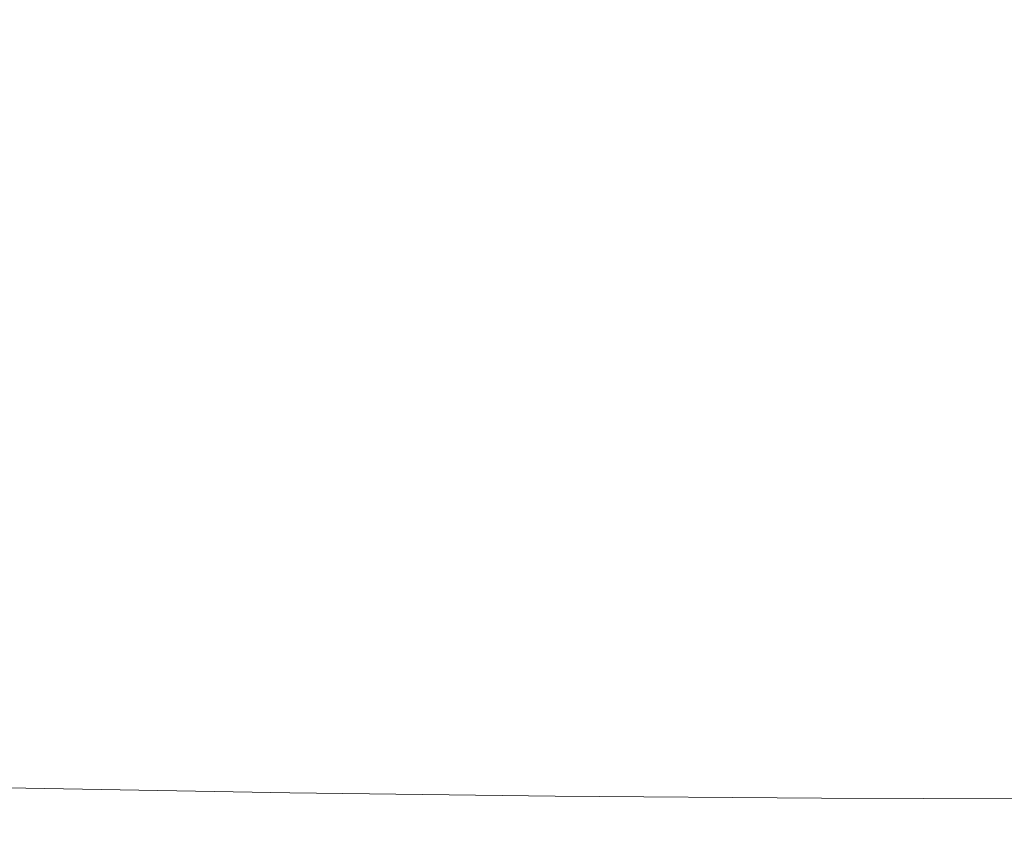
# Model space of a CAD drawing. Extents: x -180 to 180, y -570 to 0.
# Drawn here: x -46 to -4, y -570 to -535 of the extents above; entities that cross this region are included whole.
import ezdxf

# ---------------------------------------------------------------- set-up
doc = ezdxf.new("R2010")
doc.units = 0
doc.header["$LTSCALE"] = 500
doc.header["$MEASUREMENT"] = 0
doc.layers.add('CERAMIKA', color=254, linetype='Continuous')

msp = doc.modelspace()

# ---------------------------------------------------------------- linework, layer by layer
at = {"layer": 'CERAMIKA', "lineweight": 0}
for points, invisible_edges in [([(-55.245, -535.501, 300.758), (-44.463, -535.565, 300.758), (-44.402, -532.44, 299.957), (-55.169, -532.395, 299.957)], 15), ([(-33.503, -535.615, 300.758), (-33.457, -532.474, 299.957), (-44.402, -532.44, 299.957), (-44.463, -535.565, 300.758)], 15), ([(-22.41, -535.65, 300.758), (-22.378, -532.499, 299.957), (-33.457, -532.474, 299.957), (-33.503, -535.615, 300.758)], 15), ([(-11.227, -535.671, 300.758), (-11.211, -532.514, 299.957), (-22.378, -532.499, 299.957), (-22.41, -535.65, 300.758)], 15), ([(0, -535.678, 300.758), (0, -532.519, 299.957), (-11.211, -532.514, 299.957), (-11.227, -535.671, 300.758)], 15), ([(-47.96, -535.221, 50.998), (-47.503, -533.512, 38.449), (-38.087, -533.783, 38.449), (-38.453, -535.492, 50.998)], 15), ([(-28.889, -535.703, 50.998), (-38.453, -535.492, 50.998), (-38.087, -533.783, 38.449), (-28.614, -533.995, 38.449)], 15), ([(-19.283, -535.854, 50.998), (-28.889, -535.703, 50.998), (-28.614, -533.995, 38.449), (-19.099, -534.145, 38.449)], 15), ([(-9.649, -535.945, 50.998), (-19.283, -535.854, 50.998), (-19.099, -534.145, 38.449), (-9.557, -534.236, 38.449)], 15), ([(0, -535.975, 50.998), (-9.649, -535.945, 50.998), (-9.557, -534.236, 38.449), (0, -534.266, 38.449)], 15), ([(-48.463, -537.101, 64.755), (-47.96, -535.221, 50.998), (-38.453, -535.492, 50.998), (-38.856, -537.373, 64.755)], 15), ([(-55.38, -539.126, 301.353), (-44.565, -539.211, 301.353), (-44.463, -535.565, 300.758), (-55.245, -535.501, 300.758)], 15), ([(-33.575, -539.278, 301.353), (-33.503, -535.615, 300.758), (-44.463, -535.565, 300.758), (-44.565, -539.211, 301.353)], 15), ([(-29.192, -537.584, 64.755), (-38.856, -537.373, 64.755), (-38.453, -535.492, 50.998), (-28.889, -535.703, 50.998)], 15), ([(-22.456, -539.326, 301.353), (-22.41, -535.65, 300.758), (-33.503, -535.615, 300.758), (-33.575, -539.278, 301.353)], 15), ([(-19.485, -537.735, 64.755), (-29.192, -537.584, 64.755), (-28.889, -535.703, 50.998), (-19.283, -535.854, 50.998)], 15), ([(-11.25, -539.355, 301.353), (-11.227, -535.671, 300.758), (-22.41, -535.65, 300.758), (-22.456, -539.326, 301.353)], 15), ([(0, -539.364, 301.353), (0, -535.678, 300.758), (-11.227, -535.671, 300.758), (-11.25, -539.355, 301.353)], 15), ([(-9.75, -537.825, 64.755), (-19.485, -537.735, 64.755), (-19.283, -535.854, 50.998), (-9.649, -535.945, 50.998)], 15), ([(0, -537.855, 64.755), (-9.75, -537.825, 64.755), (-9.649, -535.945, 50.998), (0, -535.975, 50.998)], 15), ([(-48.991, -539.077, 79.173), (-48.463, -537.101, 64.755), (-38.856, -537.373, 64.755), (-39.28, -539.349, 79.173)], 15), ([(-29.511, -539.56, 79.173), (-39.28, -539.349, 79.173), (-38.856, -537.373, 64.755), (-29.192, -537.584, 64.755)], 15), ([(-19.698, -539.711, 79.173), (-29.511, -539.56, 79.173), (-29.192, -537.584, 64.755), (-19.485, -537.735, 64.755)], 15), ([(-9.856, -539.802, 79.173), (-19.698, -539.711, 79.173), (-19.485, -537.735, 64.755), (-9.75, -537.825, 64.755)], 15), ([(0, -539.832, 79.173), (-9.856, -539.802, 79.173), (-9.75, -537.825, 64.755), (0, -537.855, 64.755)], 15), ([(-55.561, -543.095, 301.762), (-44.696, -543.205, 301.762), (-44.565, -539.211, 301.353), (-55.38, -539.126, 301.353)], 15), ([(-48.991, -539.077, 79.173), (-39.28, -539.349, 79.173), (-39.708, -541.345, 93.705), (-49.525, -541.073, 93.705)], 15), ([(-33.666, -543.291, 301.762), (-33.575, -539.278, 301.353), (-44.565, -539.211, 301.353), (-44.696, -543.205, 301.762)], 15), ([(-29.511, -539.56, 79.173), (-29.832, -541.556, 93.705), (-39.708, -541.345, 93.705), (-39.28, -539.349, 79.173)], 15), ([(-22.513, -543.352, 301.762), (-22.456, -539.326, 301.353), (-33.575, -539.278, 301.353), (-33.666, -543.291, 301.762)], 15), ([(-19.698, -539.711, 79.173), (-19.912, -541.707, 93.705), (-29.832, -541.556, 93.705), (-29.511, -539.56, 79.173)], 15), ([(-11.277, -543.389, 301.762), (-11.25, -539.355, 301.353), (-22.456, -539.326, 301.353), (-22.513, -543.352, 301.762)], 15), ([(0, -543.401, 301.762), (0, -539.364, 301.353), (-11.25, -539.355, 301.353), (-11.277, -543.389, 301.762)], 15), ([(-9.856, -539.802, 79.173), (-9.964, -541.797, 93.705), (-19.912, -541.707, 93.705), (-19.698, -539.711, 79.173)], 15), ([(0, -539.832, 79.173), (0, -541.828, 93.705), (-9.964, -541.797, 93.705), (-9.856, -539.802, 79.173)], 15), ([(-49.525, -541.073, 93.705), (-39.708, -541.345, 93.705), (-40.123, -543.284, 107.803), (-50.043, -543.012, 107.803)], 15), ([(-29.832, -541.556, 93.705), (-30.144, -543.495, 107.803), (-40.123, -543.284, 107.803), (-39.708, -541.345, 93.705)], 15), ([(-19.912, -541.707, 93.705), (-20.121, -543.646, 107.803), (-30.144, -543.495, 107.803), (-29.832, -541.556, 93.705)], 15), ([(-9.964, -541.797, 93.705), (-10.068, -543.736, 107.803), (-20.121, -543.646, 107.803), (-19.912, -541.707, 93.705)], 15), ([(0, -541.828, 93.705), (0, -543.766, 107.803), (-10.068, -543.736, 107.803), (-9.964, -541.797, 93.705)], 15), ([(-55.773, -547.237, 302.007), (-44.847, -547.372, 302.007), (-44.696, -543.205, 301.762), (-55.561, -543.095, 301.762)], 15), ([(-50.043, -543.012, 107.803), (-40.123, -543.284, 107.803), (-40.511, -545.089, 120.921), (-50.526, -544.818, 120.921)], 15), ([(-33.769, -547.478, 302.007), (-33.666, -543.291, 301.762), (-44.696, -543.205, 301.762), (-44.847, -547.372, 302.007)], 15), ([(-30.144, -543.495, 107.803), (-30.435, -545.301, 120.921), (-40.511, -545.089, 120.921), (-40.123, -543.284, 107.803)], 15), ([(-22.576, -547.553, 302.007), (-22.513, -543.352, 301.762), (-33.666, -543.291, 301.762), (-33.769, -547.478, 302.007)], 15), ([(-11.307, -547.599, 302.007), (-11.277, -543.389, 301.762), (-22.513, -543.352, 301.762), (-22.576, -547.553, 302.007)], 15), ([(-20.121, -543.646, 107.803), (-20.315, -545.451, 120.921), (-30.435, -545.301, 120.921), (-30.144, -543.495, 107.803)], 15), ([(-10.068, -543.736, 107.803), (-10.165, -545.542, 120.921), (-20.315, -545.451, 120.921), (-20.121, -543.646, 107.803)], 15), ([(0, -547.614, 302.007), (0, -543.401, 301.762), (-11.277, -543.389, 301.762), (-11.307, -547.599, 302.007)], 15), ([(0, -543.766, 107.803), (0, -545.572, 120.921), (-10.165, -545.542, 120.921), (-10.068, -543.736, 107.803)], 15), ([(-50.526, -544.818, 120.921), (-40.511, -545.089, 120.921), (-40.853, -546.686, 132.512), (-50.953, -546.414, 132.512)], 15), ([(-30.435, -545.301, 120.921), (-30.692, -546.897, 132.512), (-40.853, -546.686, 132.512), (-40.511, -545.089, 120.921)], 15), ([(-20.315, -545.451, 120.921), (-20.487, -547.048, 132.512), (-30.692, -546.897, 132.512), (-30.435, -545.301, 120.921)], 15), ([(-10.165, -545.542, 120.921), (-10.251, -547.138, 132.512), (-20.487, -547.048, 132.512), (-20.315, -545.451, 120.921)], 15), ([(0, -545.572, 120.921), (0, -547.168, 132.512), (-10.251, -547.138, 132.512), (-10.165, -545.542, 120.921)], 15), ([(-51.303, -547.725, 142.028), (-50.953, -546.414, 132.512), (-40.853, -546.686, 132.512), (-41.134, -547.996, 142.028)], 15), ([(-30.903, -548.207, 142.028), (-41.134, -547.996, 142.028), (-40.853, -546.686, 132.512), (-30.692, -546.897, 132.512)], 15), ([(-20.627, -548.358, 142.028), (-30.903, -548.207, 142.028), (-30.692, -546.897, 132.512), (-20.487, -547.048, 132.512)], 15), ([(-10.321, -548.449, 142.028), (-20.627, -548.358, 142.028), (-20.487, -547.048, 132.512), (-10.251, -547.138, 132.512)], 15), ([(0, -548.479, 142.028), (-10.321, -548.449, 142.028), (-10.251, -547.138, 132.512), (0, -547.168, 132.512)], 15), ([(-55.773, -547.237, 302.007), (-56.002, -551.379, 302.111), (-45.009, -551.54, 302.111), (-44.847, -547.372, 302.007)], 15), ([(-33.769, -547.478, 302.007), (-44.847, -547.372, 302.007), (-45.009, -551.54, 302.111), (-33.878, -551.665, 302.111)], 15), ([(-22.576, -547.553, 302.007), (-33.769, -547.478, 302.007), (-33.878, -551.665, 302.111), (-22.643, -551.755, 302.111)], 15), ([(-11.307, -547.599, 302.007), (-22.576, -547.553, 302.007), (-22.643, -551.755, 302.111), (-11.339, -551.808, 302.111)], 15), ([(0, -547.614, 302.007), (-11.307, -547.599, 302.007), (-11.339, -551.808, 302.111), (0, -551.826, 302.111)], 15), ([(-51.591, -548.799, 149.83), (-51.303, -547.725, 142.028), (-41.134, -547.996, 142.028), (-41.364, -549.071, 149.83)], 15), ([(-31.076, -549.282, 149.83), (-41.364, -549.071, 149.83), (-41.134, -547.996, 142.028), (-30.903, -548.207, 142.028)], 15), ([(-20.743, -549.433, 149.83), (-31.076, -549.282, 149.83), (-30.903, -548.207, 142.028), (-20.627, -548.358, 142.028)], 15), ([(-10.379, -549.523, 149.83), (-20.743, -549.433, 149.83), (-20.627, -548.358, 142.028), (-10.321, -548.449, 142.028)], 15), ([(0, -549.554, 149.83), (-10.379, -549.523, 149.83), (-10.321, -548.449, 142.028), (0, -548.479, 142.028)], 15), ([(-51.828, -549.687, 156.278), (-51.591, -548.799, 149.83), (-41.364, -549.071, 149.83), (-41.554, -549.959, 156.278)], 15), ([(-31.219, -550.17, 156.278), (-41.554, -549.959, 156.278), (-41.364, -549.071, 149.83), (-31.076, -549.282, 149.83)], 15), ([(-20.838, -550.321, 156.278), (-31.219, -550.17, 156.278), (-31.076, -549.282, 149.83), (-20.743, -549.433, 149.83)], 15), ([(-52.029, -550.438, 161.732), (-51.828, -549.687, 156.278), (-41.554, -549.959, 156.278), (-41.716, -550.71, 161.732)], 15), ([(-10.427, -550.411, 156.278), (-20.838, -550.321, 156.278), (-20.743, -549.433, 149.83), (-10.379, -549.523, 149.83)], 15), ([(0, -550.442, 156.278), (-10.427, -550.411, 156.278), (-10.379, -549.523, 149.83), (0, -549.554, 149.83)], 15), ([(-31.34, -550.921, 161.732), (-41.716, -550.71, 161.732), (-41.554, -549.959, 156.278), (-31.219, -550.17, 156.278)], 15), ([(-52.029, -550.438, 161.732), (-41.716, -550.71, 161.732), (-41.858, -551.374, 166.552), (-52.207, -551.102, 166.552)], 15), ([(-20.919, -551.072, 161.732), (-31.34, -550.921, 161.732), (-31.219, -550.17, 156.278), (-20.838, -550.321, 156.278)], 15), ([(-10.467, -551.163, 161.732), (-20.919, -551.072, 161.732), (-20.838, -550.321, 156.278), (-10.427, -550.411, 156.278)], 15), ([(0, -551.193, 161.732), (-10.467, -551.163, 161.732), (-10.427, -550.411, 156.278), (0, -550.442, 156.278)], 15), ([(-31.34, -550.921, 161.732), (-31.447, -551.585, 166.552), (-41.858, -551.374, 166.552), (-41.716, -550.71, 161.732)], 15), ([(-20.919, -551.072, 161.732), (-20.991, -551.736, 166.552), (-31.447, -551.585, 166.552), (-31.34, -550.921, 161.732)], 15), ([(-56.002, -551.379, 302.111), (-56.231, -555.348, 302.095), (-45.171, -555.533, 302.095), (-45.009, -551.54, 302.111)], 15), ([(-52.207, -551.102, 166.552), (-41.858, -551.374, 166.552), (-41.992, -552, 171.099), (-52.374, -551.728, 171.099)], 15), ([(-31.447, -551.585, 166.552), (-31.548, -552.211, 171.099), (-41.992, -552, 171.099), (-41.858, -551.374, 166.552)], 15), ([(-10.467, -551.163, 161.732), (-10.503, -551.826, 166.552), (-20.991, -551.736, 166.552), (-20.919, -551.072, 161.732)], 15), ([(0, -551.193, 161.732), (0, -551.857, 166.552), (-10.503, -551.826, 166.552), (-10.467, -551.163, 161.732)], 15), ([(-52.374, -551.728, 171.099), (-41.992, -552, 171.099), (-42.129, -552.638, 175.733), (-52.545, -552.367, 175.733)], 15), ([(-33.878, -551.665, 302.111), (-45.009, -551.54, 302.111), (-45.171, -555.533, 302.095), (-33.986, -555.678, 302.095)], 15), ([(-22.643, -551.755, 302.111), (-33.878, -551.665, 302.111), (-33.986, -555.678, 302.095), (-22.709, -555.781, 302.095)], 15), ([(-20.991, -551.736, 166.552), (-21.058, -552.362, 171.099), (-31.548, -552.211, 171.099), (-31.447, -551.585, 166.552)], 15), ([(-11.339, -551.808, 302.111), (-22.643, -551.755, 302.111), (-22.709, -555.781, 302.095), (-11.37, -555.843, 302.095)], 15), ([(-10.503, -551.826, 166.552), (-10.537, -552.453, 171.099), (-21.058, -552.362, 171.099), (-20.991, -551.736, 166.552)], 15), ([(0, -551.826, 302.111), (-11.339, -551.808, 302.111), (-11.37, -555.843, 302.095), (0, -555.863, 302.095)], 15), ([(0, -551.857, 166.552), (0, -552.483, 171.099), (-10.537, -552.453, 171.099), (-10.503, -551.826, 166.552)], 15), ([(-31.548, -552.211, 171.099), (-31.651, -552.849, 175.733), (-42.129, -552.638, 175.733), (-41.992, -552, 171.099)], 15), ([(-21.058, -552.362, 171.099), (-21.127, -553, 175.733), (-31.651, -552.849, 175.733), (-31.548, -552.211, 171.099)], 15), ([(-52.545, -552.367, 175.733), (-42.129, -552.638, 175.733), (-42.279, -553.338, 180.813), (-52.732, -553.066, 180.813)], 15), ([(-31.651, -552.849, 175.733), (-31.764, -553.549, 180.813), (-42.279, -553.338, 180.813), (-42.129, -552.638, 175.733)], 15), ([(-10.537, -552.453, 171.099), (-10.571, -553.091, 175.733), (-21.127, -553, 175.733), (-21.058, -552.362, 171.099)], 15), ([(0, -552.483, 171.099), (0, -553.121, 175.733), (-10.571, -553.091, 175.733), (-10.537, -552.453, 171.099)], 15), ([(-52.949, -553.877, 186.701), (-52.732, -553.066, 180.813), (-42.279, -553.338, 180.813), (-42.453, -554.149, 186.701)], 15), ([(-21.127, -553, 175.733), (-21.202, -553.7, 180.813), (-31.764, -553.549, 180.813), (-31.651, -552.849, 175.733)], 15), ([(-10.571, -553.091, 175.733), (-10.609, -553.79, 180.813), (-21.202, -553.7, 180.813), (-21.127, -553, 175.733)], 15), ([(0, -553.121, 175.733), (0, -553.821, 180.813), (-10.609, -553.79, 180.813), (-10.571, -553.091, 175.733)], 15), ([(-31.894, -554.36, 186.701), (-42.453, -554.149, 186.701), (-42.279, -553.338, 180.813), (-31.764, -553.549, 180.813)], 15), ([(-53.187, -554.77, 193.184), (-52.949, -553.877, 186.701), (-42.453, -554.149, 186.701), (-42.644, -555.042, 193.184)], 15), ([(-21.289, -554.511, 186.701), (-31.894, -554.36, 186.701), (-31.764, -553.549, 180.813), (-21.202, -553.7, 180.813)], 15), ([(-10.652, -554.601, 186.701), (-21.289, -554.511, 186.701), (-21.202, -553.7, 180.813), (-10.609, -553.79, 180.813)], 15), ([(0, -554.631, 186.701), (-10.652, -554.601, 186.701), (-10.609, -553.79, 180.813), (0, -553.821, 180.813)], 15), ([(-32.038, -555.253, 193.184), (-42.644, -555.042, 193.184), (-42.453, -554.149, 186.701), (-31.894, -554.36, 186.701)], 15), ([(-21.385, -555.404, 193.184), (-32.038, -555.253, 193.184), (-31.894, -554.36, 186.701), (-21.289, -554.511, 186.701)], 15), ([(-53.44, -555.716, 200.054), (-53.187, -554.77, 193.184), (-42.644, -555.042, 193.184), (-42.847, -555.988, 200.054)], 15), ([(-10.7, -555.494, 193.184), (-21.385, -555.404, 193.184), (-21.289, -554.511, 186.701), (-10.652, -554.601, 186.701)], 15), ([(0, -555.524, 193.184), (-10.7, -555.494, 193.184), (-10.652, -554.601, 186.701), (0, -554.631, 186.701)], 15), ([(-32.191, -556.199, 200.054), (-42.847, -555.988, 200.054), (-42.644, -555.042, 193.184), (-32.038, -555.253, 193.184)], 15), ([(-56.231, -555.348, 302.095), (-56.448, -558.972, 301.981), (-45.323, -559.18, 301.981), (-45.171, -555.533, 302.095)], 15), ([(-33.986, -555.678, 302.095), (-45.171, -555.533, 302.095), (-45.323, -559.18, 301.981), (-34.088, -559.342, 301.981)], 15), ([(-21.487, -556.35, 200.054), (-32.191, -556.199, 200.054), (-32.038, -555.253, 193.184), (-21.385, -555.404, 193.184)], 15), ([(-10.751, -556.44, 200.054), (-21.487, -556.35, 200.054), (-21.385, -555.404, 193.184), (-10.7, -555.494, 193.184)], 15), ([(0, -556.471, 200.054), (-10.751, -556.44, 200.054), (-10.7, -555.494, 193.184), (0, -555.524, 193.184)], 15), ([(-53.7, -556.687, 207.099), (-53.44, -555.716, 200.054), (-42.847, -555.988, 200.054), (-43.055, -556.958, 207.099)], 15), ([(-32.347, -557.169, 207.099), (-43.055, -556.958, 207.099), (-42.847, -555.988, 200.054), (-32.191, -556.199, 200.054)], 15), ([(-22.709, -555.781, 302.095), (-33.986, -555.678, 302.095), (-34.088, -559.342, 301.981), (-22.771, -559.457, 301.981)], 15), ([(-11.37, -555.843, 302.095), (-22.709, -555.781, 302.095), (-22.771, -559.457, 301.981), (-11.399, -559.526, 301.981)], 15), ([(0, -555.863, 302.095), (-11.37, -555.843, 302.095), (-11.399, -559.526, 301.981), (0, -559.55, 301.981)], 15), ([(-21.591, -557.32, 207.099), (-32.347, -557.169, 207.099), (-32.191, -556.199, 200.054), (-21.487, -556.35, 200.054)], 15), ([(-10.803, -557.411, 207.099), (-21.591, -557.32, 207.099), (-21.487, -556.35, 200.054), (-10.751, -556.44, 200.054)], 15), ([(0, -557.441, 207.099), (-10.803, -557.411, 207.099), (-10.751, -556.44, 200.054), (0, -556.471, 200.054)], 15), ([(-53.7, -556.687, 207.099), (-43.055, -556.958, 207.099), (-43.262, -557.923, 214.109), (-53.958, -557.652, 214.109)], 15), ([(-32.347, -557.169, 207.099), (-32.502, -558.135, 214.109), (-43.262, -557.923, 214.109), (-43.055, -556.958, 207.099)], 15), ([(-21.591, -557.32, 207.099), (-21.695, -558.286, 214.109), (-32.502, -558.135, 214.109), (-32.347, -557.169, 207.099)], 15), ([(-10.803, -557.411, 207.099), (-10.855, -558.376, 214.109), (-21.695, -558.286, 214.109), (-21.591, -557.32, 207.099)], 15), ([(-53.958, -557.652, 214.109), (-43.262, -557.923, 214.109), (-43.462, -558.855, 220.872), (-54.207, -558.583, 220.872)], 15), ([(0, -557.441, 207.099), (0, -558.406, 214.109), (-10.855, -558.376, 214.109), (-10.803, -557.411, 207.099)], 15), ([(-32.502, -558.135, 214.109), (-32.652, -559.066, 220.872), (-43.462, -558.855, 220.872), (-43.262, -557.923, 214.109)], 15), ([(-21.695, -558.286, 214.109), (-21.795, -559.217, 220.872), (-32.652, -559.066, 220.872), (-32.502, -558.135, 214.109)], 15), ([(-54.207, -558.583, 220.872), (-43.462, -558.855, 220.872), (-43.648, -559.724, 227.179), (-54.439, -559.452, 227.179)], 15), ([(-10.855, -558.376, 214.109), (-10.905, -559.308, 220.872), (-21.795, -559.217, 220.872), (-21.695, -558.286, 214.109)], 15), ([(0, -558.406, 214.109), (0, -559.338, 220.872), (-10.905, -559.308, 220.872), (-10.855, -558.376, 214.109)], 15), ([(-56.448, -558.972, 301.981), (-56.638, -562.078, 301.79), (-45.456, -562.305, 301.79), (-45.323, -559.18, 301.981)], 15), ([(-32.652, -559.066, 220.872), (-32.792, -559.935, 227.179), (-43.648, -559.724, 227.179), (-43.462, -558.855, 220.872)], 15), ([(-54.439, -559.452, 227.179), (-43.648, -559.724, 227.179), (-43.814, -560.5, 232.819), (-54.647, -560.229, 232.819)], 15), ([(-34.088, -559.342, 301.981), (-45.323, -559.18, 301.981), (-45.456, -562.305, 301.79), (-34.176, -562.482, 301.79)], 15), ([(-22.771, -559.457, 301.981), (-34.088, -559.342, 301.981), (-34.176, -562.482, 301.79), (-22.825, -562.608, 301.79)], 15), ([(-21.795, -559.217, 220.872), (-21.888, -560.086, 227.179), (-32.792, -559.935, 227.179), (-32.652, -559.066, 220.872)], 15), ([(-11.399, -559.526, 301.981), (-22.771, -559.457, 301.981), (-22.825, -562.608, 301.79), (-11.425, -562.684, 301.79)], 15), ([(-10.905, -559.308, 220.872), (-10.952, -560.176, 227.179), (-21.888, -560.086, 227.179), (-21.795, -559.217, 220.872)], 15), ([(0, -559.338, 220.872), (0, -560.206, 227.179), (-10.952, -560.176, 227.179), (-10.905, -559.308, 220.872)], 15), ([(-32.792, -559.935, 227.179), (-32.917, -560.712, 232.819), (-43.814, -560.5, 232.819), (-43.648, -559.724, 227.179)], 15), ([(0, -559.55, 301.981), (-11.399, -559.526, 301.981), (-11.425, -562.684, 301.79), (0, -562.709, 301.79)], 15), ([(-54.822, -560.885, 237.581), (-54.647, -560.229, 232.819), (-43.814, -560.5, 232.819), (-43.955, -561.156, 237.581)], 15), ([(-21.888, -560.086, 227.179), (-21.972, -560.862, 232.819), (-32.917, -560.712, 232.819), (-32.792, -559.935, 227.179)], 15), ([(-10.952, -560.176, 227.179), (-10.994, -560.953, 232.819), (-21.972, -560.862, 232.819), (-21.888, -560.086, 227.179)], 15), ([(0, -560.206, 227.179), (0, -560.983, 232.819), (-10.994, -560.953, 232.819), (-10.952, -560.176, 227.179)], 15), ([(-33.023, -561.367, 237.581), (-43.955, -561.156, 237.581), (-43.814, -560.5, 232.819), (-32.917, -560.712, 232.819)], 15), ([(-22.042, -561.518, 237.581), (-33.023, -561.367, 237.581), (-32.917, -560.712, 232.819), (-21.972, -560.862, 232.819)], 15), ([(-54.972, -561.443, 241.632), (-54.822, -560.885, 237.581), (-43.955, -561.156, 237.581), (-44.075, -561.714, 241.632)], 15), ([(-33.113, -561.925, 241.632), (-44.075, -561.714, 241.632), (-43.955, -561.156, 237.581), (-33.023, -561.367, 237.581)], 15), ([(-11.029, -561.609, 237.581), (-22.042, -561.518, 237.581), (-21.972, -560.862, 232.819), (-10.994, -560.953, 232.819)], 15), ([(0, -561.639, 237.581), (-11.029, -561.609, 237.581), (-10.994, -560.953, 232.819), (0, -560.983, 232.819)], 15), ([(-55.101, -561.926, 245.142), (-54.972, -561.443, 241.632), (-44.075, -561.714, 241.632), (-44.178, -562.198, 245.142)], 15), ([(-22.102, -562.076, 241.632), (-33.113, -561.925, 241.632), (-33.023, -561.367, 237.581), (-22.042, -561.518, 237.581)], 15), ([(-11.059, -562.167, 241.632), (-22.102, -562.076, 241.632), (-22.042, -561.518, 237.581), (-11.029, -561.609, 237.581)], 15), ([(-55.216, -562.358, 248.278), (-55.101, -561.926, 245.142), (-44.178, -562.198, 245.142), (-44.271, -562.629, 248.278)], 15), ([(-33.191, -562.409, 245.142), (-44.178, -562.198, 245.142), (-44.075, -561.714, 241.632), (-33.113, -561.925, 241.632)], 15), ([(-22.154, -562.56, 245.142), (-33.191, -562.409, 245.142), (-33.113, -561.925, 241.632), (-22.102, -562.076, 241.632)], 15), ([(0, -562.197, 241.632), (-11.059, -562.167, 241.632), (-11.029, -561.609, 237.581), (0, -561.639, 237.581)], 15), ([(-56.785, -564.494, 301.545), (-45.559, -564.736, 301.545), (-45.456, -562.305, 301.79), (-56.638, -562.078, 301.79)], 15), ([(-55.216, -562.358, 248.278), (-44.271, -562.629, 248.278), (-44.357, -563.033, 251.208), (-55.324, -562.761, 251.208)], 15), ([(-34.245, -564.924, 301.545), (-34.176, -562.482, 301.79), (-45.456, -562.305, 301.79), (-45.559, -564.736, 301.545)], 15), ([(-33.26, -562.841, 248.278), (-44.271, -562.629, 248.278), (-44.178, -562.198, 245.142), (-33.191, -562.409, 245.142)], 15), ([(-22.201, -562.992, 248.278), (-33.26, -562.841, 248.278), (-33.191, -562.409, 245.142), (-22.154, -562.56, 245.142)], 15), ([(-11.085, -562.65, 245.142), (-22.154, -562.56, 245.142), (-22.102, -562.076, 241.632), (-11.059, -562.167, 241.632)], 15), ([(0, -562.68, 245.142), (-11.085, -562.65, 245.142), (-11.059, -562.167, 241.632), (0, -562.197, 241.632)], 15), ([(-55.324, -562.761, 251.208), (-44.357, -563.033, 251.208), (-44.443, -563.431, 254.1), (-55.431, -563.16, 254.1)], 15), ([(-33.26, -562.841, 248.278), (-33.325, -563.244, 251.208), (-44.357, -563.033, 251.208), (-44.271, -562.629, 248.278)], 15), ([(-22.866, -565.059, 301.545), (-22.825, -562.608, 301.79), (-34.176, -562.482, 301.79), (-34.245, -564.924, 301.545)], 15), ([(-22.201, -562.992, 248.278), (-22.244, -563.395, 251.208), (-33.325, -563.244, 251.208), (-33.26, -562.841, 248.278)], 15), ([(-11.444, -565.139, 301.545), (-11.425, -562.684, 301.79), (-22.825, -562.608, 301.79), (-22.866, -565.059, 301.545)], 15), ([(-11.109, -563.082, 248.278), (-22.201, -562.992, 248.278), (-22.154, -562.56, 245.142), (-11.085, -562.65, 245.142)], 15), ([(0, -565.166, 301.545), (0, -562.709, 301.79), (-11.425, -562.684, 301.79), (-11.444, -565.139, 301.545)], 15), ([(0, -563.112, 248.278), (-11.109, -563.082, 248.278), (-11.085, -562.65, 245.142), (0, -562.68, 245.142)], 15), ([(-55.431, -563.16, 254.1), (-44.443, -563.431, 254.1), (-44.532, -563.847, 257.122), (-55.542, -563.576, 257.122)], 15), ([(-33.325, -563.244, 251.208), (-33.389, -563.642, 254.1), (-44.443, -563.431, 254.1), (-44.357, -563.033, 251.208)], 15), ([(-22.244, -563.395, 251.208), (-22.287, -563.793, 254.1), (-33.389, -563.642, 254.1), (-33.325, -563.244, 251.208)], 15), ([(-11.109, -563.082, 248.278), (-11.13, -563.486, 251.208), (-22.244, -563.395, 251.208), (-22.201, -562.992, 248.278)], 15), ([(0, -563.112, 248.278), (0, -563.516, 251.208), (-11.13, -563.486, 251.208), (-11.109, -563.082, 248.278)], 15), ([(-55.542, -563.576, 257.122), (-44.532, -563.847, 257.122), (-44.63, -564.305, 260.441), (-55.664, -564.033, 260.441)], 15), ([(-33.389, -563.642, 254.1), (-33.456, -564.059, 257.122), (-44.532, -563.847, 257.122), (-44.443, -563.431, 254.1)], 15), ([(-22.287, -563.793, 254.1), (-22.332, -564.209, 257.122), (-33.456, -564.059, 257.122), (-33.389, -563.642, 254.1)], 15), ([(-11.13, -563.486, 251.208), (-11.152, -563.884, 254.1), (-22.287, -563.793, 254.1), (-22.244, -563.395, 251.208)], 15), ([(0, -563.516, 251.208), (0, -563.914, 254.1), (-11.152, -563.884, 254.1), (-11.13, -563.486, 251.208)], 15), ([(-55.804, -564.554, 264.227), (-55.664, -564.033, 260.441), (-44.63, -564.305, 260.441), (-44.742, -564.826, 264.227)], 15), ([(-33.456, -564.059, 257.122), (-33.53, -564.516, 260.441), (-44.63, -564.305, 260.441), (-44.532, -563.847, 257.122)], 15), ([(-22.332, -564.209, 257.122), (-22.381, -564.667, 260.441), (-33.53, -564.516, 260.441), (-33.456, -564.059, 257.122)], 15), ([(-11.152, -563.884, 254.1), (-11.174, -564.3, 257.122), (-22.332, -564.209, 257.122), (-22.287, -563.793, 254.1)], 15), ([(0, -563.914, 254.1), (0, -564.33, 257.122), (-11.174, -564.3, 257.122), (-11.152, -563.884, 254.1)], 15), ([(-56.892, -566.295, 301.175), (-45.634, -566.548, 301.175), (-45.559, -564.736, 301.545), (-56.785, -564.494, 301.545)], 15), ([(-33.614, -565.037, 264.227), (-44.742, -564.826, 264.227), (-44.63, -564.305, 260.441), (-33.53, -564.516, 260.441)], 15), ([(-22.437, -565.188, 264.227), (-33.614, -565.037, 264.227), (-33.53, -564.516, 260.441), (-22.381, -564.667, 260.441)], 15), ([(-11.174, -564.3, 257.122), (-11.199, -564.757, 260.441), (-22.381, -564.667, 260.441), (-22.332, -564.209, 257.122)], 15), ([(0, -564.33, 257.122), (0, -564.787, 260.441), (-11.199, -564.757, 260.441), (-11.174, -564.3, 257.122)], 15), ([(-55.955, -565.12, 268.342), (-55.804, -564.554, 264.227), (-44.742, -564.826, 264.227), (-44.863, -565.392, 268.342)], 15), ([(-34.295, -566.745, 301.175), (-34.245, -564.924, 301.545), (-45.559, -564.736, 301.545), (-45.634, -566.548, 301.175)], 15), ([(-33.705, -565.603, 268.342), (-44.863, -565.392, 268.342), (-44.742, -564.826, 264.227), (-33.614, -565.037, 264.227)], 15), ([(-22.897, -566.885, 301.175), (-22.866, -565.059, 301.545), (-34.245, -564.924, 301.545), (-34.295, -566.745, 301.175)], 15), ([(-11.227, -565.279, 264.227), (-22.437, -565.188, 264.227), (-22.381, -564.667, 260.441), (-11.199, -564.757, 260.441)], 15), ([(0, -565.309, 264.227), (-11.227, -565.279, 264.227), (-11.199, -564.757, 260.441), (0, -564.787, 260.441)], 15), ([(-56.113, -565.711, 272.651), (-55.955, -565.12, 268.342), (-44.863, -565.392, 268.342), (-44.99, -565.982, 272.651)], 15), ([(-33.8, -566.194, 272.651), (-44.99, -565.982, 272.651), (-44.863, -565.392, 268.342), (-33.705, -565.603, 268.342)], 15), ([(-22.498, -565.754, 268.342), (-33.705, -565.603, 268.342), (-33.614, -565.037, 264.227), (-22.437, -565.188, 264.227)], 15), ([(-11.458, -566.97, 301.175), (-11.444, -565.139, 301.545), (-22.866, -565.059, 301.545), (-22.897, -566.885, 301.175)], 15), ([(-11.257, -565.844, 268.342), (-22.498, -565.754, 268.342), (-22.437, -565.188, 264.227), (-11.227, -565.279, 264.227)], 15), ([(0, -566.998, 301.175), (0, -565.166, 301.545), (-11.444, -565.139, 301.545), (-11.458, -566.97, 301.175)], 15), ([(0, -565.875, 268.342), (-11.257, -565.844, 268.342), (-11.227, -565.279, 264.227), (0, -565.309, 264.227)], 15), ([(-56.272, -566.307, 277.018), (-56.113, -565.711, 272.651), (-44.99, -565.982, 272.651), (-45.118, -566.578, 277.018)], 15), ([(-22.561, -566.344, 272.651), (-33.8, -566.194, 272.651), (-33.705, -565.603, 268.342), (-22.498, -565.754, 268.342)], 15), ([(-11.289, -566.435, 272.651), (-22.561, -566.344, 272.651), (-22.498, -565.754, 268.342), (-11.257, -565.844, 268.342)], 15), ([(-33.896, -566.789, 277.018), (-45.118, -566.578, 277.018), (-44.99, -565.982, 272.651), (-33.8, -566.194, 272.651)], 15), ([(-22.625, -566.94, 277.018), (-33.896, -566.789, 277.018), (-33.8, -566.194, 272.651), (-22.561, -566.344, 272.651)], 15), ([(0, -566.465, 272.651), (-11.289, -566.435, 272.651), (-11.257, -565.844, 268.342), (0, -565.875, 268.342)], 15), ([(-56.962, -567.554, 300.608), (-45.681, -567.815, 300.608), (-45.634, -566.548, 301.175), (-56.892, -566.295, 301.175)], 15), ([(-56.272, -566.307, 277.018), (-45.118, -566.578, 277.018), (-45.242, -567.159, 281.306), (-56.428, -566.888, 281.306)], 15), ([(-34.326, -568.018, 300.608), (-34.295, -566.745, 301.175), (-45.634, -566.548, 301.175), (-45.681, -567.815, 300.608)], 7), ([(-33.896, -566.789, 277.018), (-33.99, -567.371, 281.306), (-45.242, -567.159, 281.306), (-45.118, -566.578, 277.018)], 15), ([(-11.321, -567.031, 277.018), (-22.625, -566.94, 277.018), (-22.561, -566.344, 272.651), (-11.289, -566.435, 272.651)], 15), ([(0, -567.061, 277.018), (-11.321, -567.031, 277.018), (-11.289, -566.435, 272.651), (0, -566.465, 272.651)], 15), ([(-56.428, -566.888, 281.306), (-45.242, -567.159, 281.306), (-45.359, -567.706, 285.38), (-56.574, -567.435, 285.38)], 15), ([(-22.915, -568.163, 300.608), (-22.897, -566.885, 301.175), (-34.295, -566.745, 301.175), (-34.326, -568.018, 300.608)], 7), ([(-22.625, -566.94, 277.018), (-22.688, -567.522, 281.306), (-33.99, -567.371, 281.306), (-33.896, -566.789, 277.018)], 15), ([(-11.467, -568.25, 300.608), (-11.458, -566.97, 301.175), (-22.897, -566.885, 301.175), (-22.915, -568.163, 300.608)], 7), ([(-11.321, -567.031, 277.018), (-11.352, -567.612, 281.306), (-22.688, -567.522, 281.306), (-22.625, -566.94, 277.018)], 15), ([(0, -568.279, 300.608), (0, -566.998, 301.175), (-11.458, -566.97, 301.175), (-11.467, -568.25, 300.608)], 15), ([(0, -567.061, 277.018), (0, -567.642, 281.306), (-11.352, -567.612, 281.306), (-11.321, -567.031, 277.018)], 15), ([(-56.574, -567.435, 285.38), (-45.359, -567.706, 285.38), (-45.465, -568.2, 289.104), (-56.706, -567.928, 289.104)], 15), ([(-33.99, -567.371, 281.306), (-34.078, -567.918, 285.38), (-45.359, -567.706, 285.38), (-45.242, -567.159, 281.306)], 15), ([(-22.688, -567.522, 281.306), (-22.747, -568.069, 285.38), (-34.078, -567.918, 285.38), (-33.99, -567.371, 281.306)], 15), ([(-56.996, -568.347, 299.773), (-45.703, -568.613, 299.773), (-45.681, -567.815, 300.608), (-56.962, -567.554, 300.608)], 11), ([(-56.706, -567.928, 289.104), (-45.465, -568.2, 289.104), (-45.555, -568.619, 292.341), (-56.818, -568.348, 292.341)], 15), ([(-34.339, -568.821, 299.773), (-34.326, -568.018, 300.608), (-45.681, -567.815, 300.608), (-45.703, -568.613, 299.773)], 15), ([(-34.078, -567.918, 285.38), (-34.157, -568.411, 289.104), (-45.465, -568.2, 289.104), (-45.359, -567.706, 285.38)], 15), ([(-22.747, -568.069, 285.38), (-22.8, -568.562, 289.104), (-34.157, -568.411, 289.104), (-34.078, -567.918, 285.38)], 15), ([(-11.352, -567.612, 281.306), (-11.382, -568.159, 285.38), (-22.747, -568.069, 285.38), (-22.688, -567.522, 281.306)], 15), ([(0, -567.642, 281.306), (0, -568.189, 285.38), (-11.382, -568.159, 285.38), (-11.352, -567.612, 281.306)], 15), ([(-56.996, -568.347, 299.773), (-56.996, -568.748, 298.6), (-45.7, -569.018, 298.6), (-45.703, -568.613, 299.773)], 15), ([(-56.905, -568.674, 294.955), (-56.818, -568.348, 292.341), (-45.555, -568.619, 292.341), (-45.625, -568.946, 294.955)], 15), ([(-34.157, -568.411, 289.104), (-34.225, -568.83, 292.341), (-45.555, -568.619, 292.341), (-45.465, -568.2, 289.104)], 15), ([(-22.923, -568.968, 299.773), (-22.915, -568.163, 300.608), (-34.326, -568.018, 300.608), (-34.339, -568.821, 299.773)], 15), ([(-11.47, -569.057, 299.773), (-11.467, -568.25, 300.608), (-22.915, -568.163, 300.608), (-22.923, -568.968, 299.773)], 15), ([(-11.382, -568.159, 285.38), (-11.408, -568.652, 289.104), (-22.8, -568.562, 289.104), (-22.747, -568.069, 285.38)], 15), ([(0, -569.087, 299.773), (0, -568.279, 300.608), (-11.467, -568.25, 300.608), (-11.47, -569.057, 299.773)], 13), ([(0, -568.189, 285.38), (0, -568.682, 289.104), (-11.408, -568.652, 289.104), (-11.382, -568.159, 285.38)], 15), ([(-56.996, -568.748, 298.6), (-56.965, -568.832, 297.018), (-45.674, -569.103, 297.018), (-45.7, -569.018, 298.6)], 15), ([(-56.965, -568.832, 297.018), (-56.905, -568.674, 294.955), (-45.625, -568.946, 294.955), (-45.674, -569.103, 297.018)], 15), ([(-34.339, -568.821, 299.773), (-45.703, -568.613, 299.773), (-45.7, -569.018, 298.6), (-34.335, -569.227, 298.6)], 15), ([(-34.278, -569.157, 294.955), (-45.625, -568.946, 294.955), (-45.555, -568.619, 292.341), (-34.225, -568.83, 292.341)], 15), ([(-22.8, -568.562, 289.104), (-22.845, -568.981, 292.341), (-34.225, -568.83, 292.341), (-34.157, -568.411, 289.104)], 15), ([(-11.408, -568.652, 289.104), (-11.431, -569.072, 292.341), (-22.845, -568.981, 292.341), (-22.8, -568.562, 289.104)], 15), ([(0, -568.682, 289.104), (0, -569.102, 292.341), (-11.431, -569.072, 292.341), (-11.408, -568.652, 289.104)], 15), ([(-34.335, -569.227, 298.6), (-45.7, -569.018, 298.6), (-45.674, -569.103, 297.018), (-34.315, -569.314, 297.018)], 15), ([(-34.315, -569.314, 297.018), (-45.674, -569.103, 297.018), (-45.625, -568.946, 294.955), (-34.278, -569.157, 294.955)], 15), ([(-22.923, -568.968, 299.773), (-34.339, -568.821, 299.773), (-34.335, -569.227, 298.6), (-22.919, -569.377, 298.6)], 15), ([(-22.905, -569.465, 297.018), (-34.315, -569.314, 297.018), (-34.278, -569.157, 294.955), (-22.88, -569.308, 294.955)], 15), ([(-22.88, -569.308, 294.955), (-34.278, -569.157, 294.955), (-34.225, -568.83, 292.341), (-22.845, -568.981, 292.341)], 15), ([(-11.47, -569.057, 299.773), (-22.923, -568.968, 299.773), (-22.919, -569.377, 298.6), (-11.468, -569.467, 298.6)], 15), ([(-11.448, -569.398, 294.955), (-22.88, -569.308, 294.955), (-22.845, -568.981, 292.341), (-11.431, -569.072, 292.341)], 15), ([(0, -569.087, 299.773), (-11.47, -569.057, 299.773), (-11.468, -569.467, 298.6), (0, -569.497, 298.6)], 15), ([(0, -569.428, 294.955), (-11.448, -569.398, 294.955), (-11.431, -569.072, 292.341), (0, -569.102, 292.341)], 15), ([(-22.919, -569.377, 298.6), (-34.335, -569.227, 298.6), (-34.315, -569.314, 297.018), (-22.905, -569.465, 297.018)], 15), ([(-11.468, -569.467, 298.6), (-22.919, -569.377, 298.6), (-22.905, -569.465, 297.018), (-11.461, -569.555, 297.018)], 15), ([(-11.461, -569.555, 297.018), (-22.905, -569.465, 297.018), (-22.88, -569.308, 294.955), (-11.448, -569.398, 294.955)], 15), ([(0, -569.497, 298.6), (-11.468, -569.467, 298.6), (-11.461, -569.555, 297.018), (0, -569.585, 297.018)], 15), ([(0, -569.585, 297.018), (-11.461, -569.555, 297.018), (-11.448, -569.398, 294.955), (0, -569.428, 294.955)], 15)]:
    msp.add_3dface(points, dxfattribs=dict(at, invisible_edges=invisible_edges))

doc.saveas('drawing.dxf')
